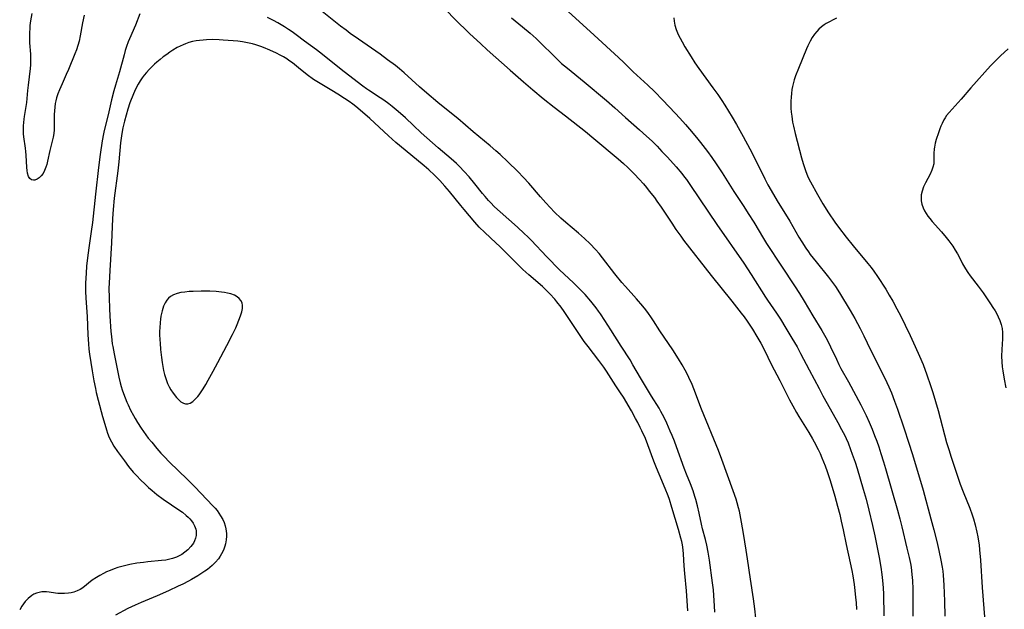
# Model space of a CAD drawing. Units: inches. Extents: x 2034252 to 2039335, y 205493 to 210911.
# Drawn here: x 2035108 to 2035302, y 206668 to 206785 of the extents above; entities that cross this region are included whole.
import ezdxf

# ---------------------------------------------------------------- set-up
doc = ezdxf.new("R2010")
doc.units = ezdxf.units.IN
doc.header["$MEASUREMENT"] = 0
doc.layers.add('c_31_T13S_R18E', color=228, linetype='Continuous')

msp = doc.modelspace()

# ---------------------------------------------------------------- linework, layer by layer
at = {"layer": 'c_31_T13S_R18E'}
for points in [[(2035191.4, 206787.35, 1032), (2035194.98, 206783.74, 1032), (2035196.01, 206782.72, 1032), (2035196.95, 206781.82, 1032), (2035199.18, 206779.75, 1032), (2035200.41, 206778.62, 1032), (2035204.97, 206774.61, 1032), (2035207.55, 206772.31, 1032), (2035209.41, 206770.71, 1032), (2035211.41, 206769.05, 1032), (2035213.59, 206767.32, 1032), (2035215.84, 206765.58, 1032), (2035219.73, 206762.53, 1032), (2035221.39, 206761.17, 1032), (2035226.21, 206757.16, 1032), (2035227.27, 206756.24, 1032), (2035228.09, 206755.47, 1032), (2035229.41, 206754.14, 1032), (2035230.35, 206753.14, 1032), (2035231.16, 206752.21, 1032), (2035231.75, 206751.51, 1032), (2035232.32, 206750.81, 1032), (2035233.31, 206749.52, 1032), (2035233.82, 206748.8, 1032), (2035234.64, 206747.61, 1032), (2035236.72, 206744.46, 1032), (2035237.56, 206743.22, 1032), (2035238.5, 206741.91, 1032), (2035239.07, 206741.17, 1032), (2035244.48, 206734.21, 1032), (2035248.55, 206729.15, 1032), (2035250.42, 206726.79, 1032), (2035251.01, 206726.02, 1032), (2035251.6, 206725.19, 1032), (2035252.63, 206723.6, 1032), (2035253.47, 206722.21, 1032), (2035254.26, 206720.84, 1032), (2035254.97, 206719.48, 1032), (2035256.31, 206716.73, 1032), (2035257.99, 206713.51, 1032), (2035259.91, 206709.72, 1032), (2035260.53, 206708.52, 1032), (2035261.27, 206707.19, 1032), (2035261.73, 206706.41, 1032), (2035263.68, 206703.3, 1032), (2035264.41, 206702.07, 1032), (2035264.74, 206701.45, 1032), (2035265.51, 206699.96, 1032), (2035265.91, 206699.13, 1032), (2035266.28, 206698.29, 1032), (2035266.6, 206697.5, 1032), (2035266.91, 206696.7, 1032), (2035267.3, 206695.62, 1032), (2035267.89, 206693.81, 1032), (2035268.83, 206690.74, 1032), (2035269.37, 206688.8, 1032), (2035269.78, 206687.16, 1032), (2035270.08, 206685.86, 1032), (2035270.44, 206684.16, 1032), (2035271.04, 206681.21, 1032), (2035271.86, 206677.63, 1032), (2035272.18, 206676.12, 1032), (2035272.37, 206675.09, 1032), (2035272.63, 206673.36, 1032), (2035272.78, 206672.16, 1032), (2035272.92, 206670.78, 1032), (2035273, 206669.82, 1032), (2035273.08, 206668.43, 1032)], [(2035132.06, 206785.69, 1030), (2035131.2, 206783.46, 1030), (2035130.04, 206780.76, 1030), (2035129.8, 206780.16, 1030), (2035129.47, 206779.26, 1030), (2035129.2, 206778.45, 1030), (2035128.96, 206777.64, 1030), (2035128.07, 206774.3, 1030), (2035127.28, 206771.66, 1030), (2035126.96, 206770.52, 1030), (2035126.52, 206768.77, 1030), (2035125.83, 206765.8, 1030), (2035125.04, 206762.72, 1030), (2035124.89, 206762.09, 1030), (2035124.63, 206760.66, 1030), (2035124.25, 206758.03, 1030), (2035123.93, 206755.45, 1030), (2035123.37, 206750.17, 1030), (2035122.74, 206744.63, 1030), (2035122.5, 206742.86, 1030), (2035122.09, 206740.11, 1030), (2035121.84, 206738.17, 1030), (2035121.6, 206736.05, 1030), (2035121.49, 206734.63, 1030), (2035121.41, 206732.69, 1030), (2035121.41, 206731.07, 1030), (2035121.46, 206729.69, 1030), (2035121.7, 206726.14, 1030), (2035121.82, 206722.48, 1030), (2035121.94, 206720.75, 1030), (2035122.05, 206719.66, 1030), (2035122.18, 206718.7, 1030), (2035122.7, 206715.4, 1030), (2035123.03, 206713.47, 1030), (2035123.32, 206711.97, 1030), (2035123.5, 206711.16, 1030), (2035123.87, 206709.67, 1030), (2035124.72, 206706.44, 1030), (2035125.15, 206704.91, 1030), (2035125.5, 206703.78, 1030), (2035125.72, 206703.14, 1030), (2035126.06, 206702.32, 1030), (2035126.47, 206701.48, 1030), (2035126.96, 206700.62, 1030), (2035127.69, 206699.53, 1030), (2035129.02, 206697.68, 1030), (2035129.84, 206696.61, 1030), (2035130.78, 206695.5, 1030), (2035131.47, 206694.73, 1030), (2035132.23, 206693.94, 1030), (2035133.11, 206693.1, 1030), (2035133.8, 206692.48, 1030), (2035134.49, 206691.87, 1030), (2035135.43, 206691.1, 1030), (2035136.65, 206690.19, 1030), (2035138.27, 206689.07, 1030), (2035139.96, 206687.93, 1030), (2035140.44, 206687.58, 1030), (2035141.2, 206686.98, 1030), (2035141.59, 206686.63, 1030), (2035141.93, 206686.27, 1030), (2035142.24, 206685.89, 1030), (2035142.57, 206685.41, 1030), (2035142.84, 206684.92, 1030), (2035143.07, 206684.28, 1030), (2035143.14, 206683.92, 1030), (2035143.17, 206683.52, 1030), (2035143.14, 206682.99, 1030), (2035143.03, 206682.47, 1030), (2035142.84, 206681.95, 1030), (2035142.6, 206681.49, 1030), (2035142.11, 206680.83, 1030), (2035141.51, 206680.22, 1030), (2035140.94, 206679.73, 1030), (2035140.31, 206679.29, 1030), (2035139.93, 206679.08, 1030), (2035139.26, 206678.76, 1030), (2035138.51, 206678.5, 1030), (2035137.73, 206678.3, 1030), (2035137.18, 206678.19, 1030), (2035136.33, 206678.07, 1030), (2035133.63, 206677.82, 1030), (2035132.76, 206677.72, 1030), (2035131.51, 206677.55, 1030), (2035130.13, 206677.31, 1030), (2035129.3, 206677.12, 1030), (2035128.52, 206676.92, 1030), (2035127.77, 206676.7, 1030), (2035127.02, 206676.44, 1030), (2035126.26, 206676.15, 1030), (2035125.53, 206675.83, 1030), (2035124.9, 206675.54, 1030), (2035124.2, 206675.16, 1030), (2035123.52, 206674.75, 1030), (2035122.71, 206674.19, 1030), (2035120.87, 206672.74, 1030), (2035120.34, 206672.39, 1030), (2035119.77, 206672.11, 1030), (2035119.06, 206671.85, 1030), (2035118.55, 206671.72, 1030), (2035118.02, 206671.64, 1030), (2035117.26, 206671.59, 1030), (2035116.44, 206671.59, 1030), (2035115.94, 206671.62, 1030), (2035115.46, 206671.68, 1030), (2035114.25, 206671.87, 1030), (2035113.72, 206671.93, 1030), (2035113.26, 206671.94, 1030), (2035112.79, 206671.91, 1030), (2035112.25, 206671.81, 1030), (2035111.73, 206671.66, 1030), (2035111.22, 206671.44, 1030), (2035110.84, 206671.22, 1030), (2035110.09, 206670.63, 1030), (2035109.5, 206670, 1030), (2035109.16, 206669.55, 1030), (2035108.84, 206669.08, 1030), (2035108.43, 206668.38, 1030)], [(2035121.09, 206785.43, 1032), (2035120.81, 206783.92, 1032), (2035120.36, 206781.37, 1032), (2035120.12, 206780.28, 1032), (2035119.88, 206779.44, 1032), (2035119.6, 206778.61, 1032), (2035119.28, 206777.8, 1032), (2035118.05, 206774.76, 1032), (2035117.59, 206773.72, 1032), (2035116.76, 206771.92, 1032), (2035116.26, 206770.75, 1032), (2035115.96, 206769.97, 1032), (2035115.7, 206769.17, 1032), (2035115.55, 206768.59, 1032), (2035115.43, 206768.01, 1032), (2035115.32, 206767.3, 1032), (2035115.25, 206766.58, 1032), (2035115.21, 206765.85, 1032), (2035115.2, 206765.13, 1032), (2035115.2, 206763.45, 1032), (2035115.18, 206762.85, 1032), (2035115.12, 206762.13, 1032), (2035115, 206761.38, 1032), (2035114.83, 206760.65, 1032), (2035114.35, 206758.76, 1032), (2035113.91, 206756.69, 1032), (2035113.74, 206756.03, 1032), (2035113.58, 206755.53, 1032), (2035113.33, 206754.88, 1032), (2035113.03, 206754.29, 1032), (2035112.67, 206753.79, 1032), (2035112.24, 206753.38, 1032), (2035111.84, 206753.12, 1032), (2035111.43, 206752.96, 1032), (2035111.14, 206752.92, 1032), (2035110.74, 206753, 1032), (2035110.4, 206753.25, 1032), (2035110.14, 206753.69, 1032), (2035109.96, 206754.3, 1032), (2035109.88, 206754.83, 1032), (2035109.83, 206755.41, 1032), (2035109.71, 206757.84, 1032), (2035109.65, 206758.58, 1032), (2035109.57, 206759.26, 1032), (2035109.26, 206761.47, 1032), (2035109.2, 206762.07, 1032), (2035109.17, 206762.71, 1032), (2035109.17, 206763.63, 1032), (2035109.22, 206764.3, 1032), (2035109.29, 206764.96, 1032), (2035109.38, 206765.49, 1032), (2035109.73, 206767.42, 1032), (2035109.85, 206768.26, 1032), (2035109.93, 206769.03, 1032), (2035110.04, 206770.58, 1032), (2035110.13, 206771.62, 1032), (2035110.53, 206774.91, 1032), (2035110.6, 206775.65, 1032), (2035110.64, 206776.38, 1032), (2035110.65, 206777.1, 1032), (2035110.62, 206777.72, 1032), (2035110.45, 206779.98, 1032), (2035110.4, 206781.26, 1032), (2035110.42, 206782.03, 1032), (2035110.46, 206782.79, 1032), (2035110.52, 206783.4, 1032), (2035110.65, 206784.33, 1032), (2035110.9, 206785.72, 1032)], [(2035253.28, 206666.73, 1032), (2035253.09, 206668.56, 1032), (2035252.81, 206670.58, 1032), (2035252.23, 206674.44, 1032), (2035251.65, 206678.43, 1032), (2035251.39, 206680.11, 1032), (2035250.83, 206683.42, 1032), (2035250.48, 206685.66, 1032), (2035250.22, 206687.11, 1032), (2035250.06, 206687.79, 1032), (2035249.89, 206688.47, 1032), (2035249.61, 206689.43, 1032), (2035249.38, 206690.15, 1032), (2035248.81, 206691.79, 1032), (2035246.61, 206697.95, 1032), (2035245.93, 206699.77, 1032), (2035242.6, 206707.85, 1032), (2035241.08, 206711.87, 1032), (2035240.73, 206712.72, 1032), (2035240.12, 206714.08, 1032), (2035239.83, 206714.68, 1032), (2035239.35, 206715.58, 1032), (2035238.79, 206716.57, 1032), (2035238.05, 206717.79, 1032), (2035236.92, 206719.54, 1032), (2035234.39, 206723.29, 1032), (2035233.15, 206725.24, 1032), (2035232.62, 206726.04, 1032), (2035232.13, 206726.73, 1032), (2035231.62, 206727.41, 1032), (2035231.01, 206728.18, 1032), (2035229.78, 206729.62, 1032), (2035227.6, 206732.02, 1032), (2035226.93, 206732.81, 1032), (2035225.56, 206734.53, 1032), (2035223.12, 206737.67, 1032), (2035222.44, 206738.49, 1032), (2035221.71, 206739.32, 1032), (2035220.66, 206740.41, 1032), (2035219.56, 206741.46, 1032), (2035218.39, 206742.49, 1032), (2035215.86, 206744.62, 1032), (2035214.92, 206745.48, 1032), (2035213.69, 206746.66, 1032), (2035212.82, 206747.57, 1032), (2035211.95, 206748.5, 1032), (2035210.92, 206749.67, 1032), (2035208.6, 206752.36, 1032), (2035207.57, 206753.48, 1032), (2035206.43, 206754.63, 1032), (2035204.5, 206756.54, 1032), (2035202.98, 206757.98, 1032), (2035202.14, 206758.73, 1032), (2035200.99, 206759.72, 1032), (2035197.68, 206762.45, 1032), (2035194.66, 206765.06, 1032), (2035193.42, 206766.07, 1032), (2035190.72, 206768.22, 1032), (2035188.51, 206770.04, 1032), (2035187.07, 206771.31, 1032), (2035184.08, 206774.05, 1032), (2035183.13, 206774.86, 1032), (2035182.35, 206775.49, 1032), (2035180.81, 206776.66, 1032), (2035179.37, 206777.73, 1032), (2035175.12, 206780.68, 1032), (2035173.48, 206781.84, 1032), (2035172.66, 206782.44, 1032), (2035171.57, 206783.27, 1032), (2035167.94, 206786.14, 1032)], [(2035216.37, 206786.15, 1028), (2035221.45, 206781.47, 1028), (2035226.28, 206777.11, 1028), (2035227.33, 206776.12, 1028), (2035229.16, 206774.3, 1028), (2035229.87, 206773.62, 1028), (2035232.02, 206771.64, 1028), (2035233.34, 206770.38, 1028), (2035234.96, 206768.72, 1028), (2035237.4, 206766.15, 1028), (2035238.35, 206765.13, 1028), (2035239.41, 206763.93, 1028), (2035240.22, 206762.97, 1028), (2035241.59, 206761.34, 1028), (2035242.37, 206760.37, 1028), (2035243.76, 206758.56, 1028), (2035244.59, 206757.41, 1028), (2035245.48, 206756.13, 1028), (2035246.62, 206754.39, 1028), (2035248.97, 206750.7, 1028), (2035250.93, 206747.75, 1028), (2035251.8, 206746.41, 1028), (2035252.86, 206744.71, 1028), (2035254.78, 206741.48, 1028), (2035255.4, 206740.48, 1028), (2035258.31, 206736.04, 1028), (2035260.91, 206732.13, 1028), (2035261.87, 206730.64, 1028), (2035262.79, 206729.14, 1028), (2035264.52, 206726.24, 1028), (2035266.29, 206723.34, 1028), (2035267.06, 206721.97, 1028), (2035267.43, 206721.26, 1028), (2035267.98, 206720.13, 1028), (2035269.12, 206717.69, 1028), (2035269.62, 206716.68, 1028), (2035270.02, 206715.91, 1028), (2035271.48, 206713.25, 1028), (2035273.91, 206708.73, 1028), (2035274.6, 206707.39, 1028), (2035274.98, 206706.61, 1028), (2035275.56, 206705.34, 1028), (2035276.15, 206703.94, 1028), (2035276.65, 206702.68, 1028), (2035277.06, 206701.59, 1028), (2035277.46, 206700.46, 1028), (2035277.89, 206699.15, 1028), (2035278.41, 206697.5, 1028), (2035278.8, 206696.17, 1028), (2035281.16, 206687.97, 1028), (2035281.6, 206686.32, 1028), (2035282.01, 206684.73, 1028), (2035283.02, 206680.54, 1028), (2035283.44, 206678.71, 1028), (2035283.68, 206677.51, 1028), (2035283.81, 206676.78, 1028), (2035283.92, 206676.05, 1028), (2035284, 206675.31, 1028), (2035284.1, 206674.14, 1028), (2035284.16, 206672.42, 1028), (2035284.18, 206667.11, 1028)], [(2035245.19, 206667.91, 1030), (2035245.12, 206669.16, 1030), (2035245.03, 206671.21, 1030), (2035244.95, 206672.29, 1030), (2035244.77, 206673.71, 1030), (2035244.13, 206678.16, 1030), (2035243.89, 206679.7, 1030), (2035243.62, 206681.08, 1030), (2035243.35, 206682.2, 1030), (2035242.77, 206684.34, 1030), (2035242.56, 206685.22, 1030), (2035242.12, 206687.41, 1030), (2035241.81, 206688.82, 1030), (2035241.47, 206690.1, 1030), (2035241.29, 206690.69, 1030), (2035240.92, 206691.79, 1030), (2035240.4, 206693.15, 1030), (2035239.63, 206695.06, 1030), (2035239.17, 206696.24, 1030), (2035237.68, 206700.47, 1030), (2035237.27, 206701.58, 1030), (2035236.84, 206702.67, 1030), (2035236.45, 206703.57, 1030), (2035235.74, 206705.15, 1030), (2035235.23, 206706.21, 1030), (2035234.59, 206707.42, 1030), (2035234.23, 206708.06, 1030), (2035232.75, 206710.44, 1030), (2035230.6, 206714.02, 1030), (2035229.1, 206716.63, 1030), (2035228.54, 206717.57, 1030), (2035226.79, 206720.26, 1030), (2035224.75, 206723.47, 1030), (2035223.58, 206725.35, 1030), (2035222.73, 206726.64, 1030), (2035222.35, 206727.17, 1030), (2035221.87, 206727.81, 1030), (2035220.79, 206729.14, 1030), (2035219.67, 206730.42, 1030), (2035219.04, 206731.09, 1030), (2035218.21, 206731.95, 1030), (2035217.38, 206732.76, 1030), (2035215.57, 206734.45, 1030), (2035214.64, 206735.33, 1030), (2035212.13, 206737.89, 1030), (2035209.09, 206741.11, 1030), (2035208.41, 206741.8, 1030), (2035207.72, 206742.47, 1030), (2035206.38, 206743.69, 1030), (2035202.95, 206746.71, 1030), (2035201.87, 206747.73, 1030), (2035201.04, 206748.56, 1030), (2035200.66, 206748.97, 1030), (2035200, 206749.72, 1030), (2035199.52, 206750.3, 1030), (2035198.01, 206752.21, 1030), (2035196.86, 206753.6, 1030), (2035195.9, 206754.68, 1030), (2035194.97, 206755.63, 1030), (2035194.35, 206756.22, 1030), (2035193.35, 206757.12, 1030), (2035190.75, 206759.3, 1030), (2035188.51, 206761.26, 1030), (2035187.41, 206762.28, 1030), (2035185.92, 206763.72, 1030), (2035184.32, 206765.2, 1030), (2035182.87, 206766.49, 1030), (2035181.73, 206767.45, 1030), (2035181.06, 206767.97, 1030), (2035180.05, 206768.71, 1030), (2035179.34, 206769.18, 1030), (2035177.06, 206770.63, 1030), (2035176.64, 206770.91, 1030), (2035175.92, 206771.43, 1030), (2035172.3, 206774.26, 1030), (2035170.03, 206776.06, 1030), (2035167.98, 206777.71, 1030), (2035166.84, 206778.6, 1030), (2035164.5, 206780.31, 1030), (2035162.82, 206781.57, 1030), (2035162.07, 206782.11, 1030), (2035161.31, 206782.63, 1030), (2035160.56, 206783.1, 1030), (2035159.2, 206783.9, 1030), (2035158.39, 206784.34, 1030), (2035157.21, 206784.96, 1030)], [(2035205.17, 206784.92, 1030), (2035207.37, 206783.15, 1030), (2035208.89, 206781.87, 1030), (2035210.07, 206780.82, 1030), (2035210.87, 206780.06, 1030), (2035213.66, 206777.26, 1030), (2035214.59, 206776.36, 1030), (2035215.07, 206775.93, 1030), (2035216.19, 206774.96, 1030), (2035219.53, 206772.27, 1030), (2035223.91, 206768.61, 1030), (2035225.5, 206767.21, 1030), (2035227.65, 206765.27, 1030), (2035230.41, 206762.83, 1030), (2035231.76, 206761.62, 1030), (2035232.85, 206760.61, 1030), (2035233.86, 206759.61, 1030), (2035234.81, 206758.62, 1030), (2035235.88, 206757.47, 1030), (2035237.61, 206755.55, 1030), (2035238.72, 206754.23, 1030), (2035239.27, 206753.52, 1030), (2035239.61, 206753.07, 1030), (2035240.43, 206751.9, 1030), (2035245.58, 206744.22, 1030), (2035250.92, 206736.58, 1030), (2035252.39, 206734.38, 1030), (2035255.2, 206729.89, 1030), (2035255.59, 206729.3, 1030), (2035257.33, 206726.78, 1030), (2035258.12, 206725.58, 1030), (2035259.2, 206723.85, 1030), (2035260.39, 206721.88, 1030), (2035261.39, 206720.13, 1030), (2035262.09, 206718.84, 1030), (2035263.79, 206715.65, 1030), (2035265.72, 206711.93, 1030), (2035266.48, 206710.5, 1030), (2035267.3, 206709, 1030), (2035269.43, 206705.23, 1030), (2035270.15, 206703.89, 1030), (2035270.76, 206702.69, 1030), (2035271.04, 206702.09, 1030), (2035271.42, 206701.22, 1030), (2035271.92, 206699.96, 1030), (2035272.25, 206699.05, 1030), (2035272.8, 206697.42, 1030), (2035273.19, 206696.17, 1030), (2035274.4, 206692.13, 1030), (2035274.98, 206690.15, 1030), (2035275.54, 206688, 1030), (2035276.25, 206685, 1030), (2035276.68, 206682.93, 1030), (2035277.54, 206678.67, 1030), (2035277.88, 206676.79, 1030), (2035278.1, 206675.32, 1030), (2035278.23, 206674.13, 1030), (2035278.34, 206672.74, 1030), (2035278.39, 206671.44, 1030), (2035278.48, 206667.21, 1030)], [(2035237.12, 206784.91, 1026), (2035237.2, 206784.23, 1026), (2035237.34, 206783.46, 1026), (2035237.61, 206782.6, 1026), (2035238.02, 206781.62, 1026), (2035238.37, 206780.9, 1026), (2035238.76, 206780.18, 1026), (2035239.33, 206779.18, 1026), (2035240.53, 206777.2, 1026), (2035241.28, 206776.05, 1026), (2035242.05, 206774.95, 1026), (2035244.82, 206771.15, 1026), (2035245.8, 206769.78, 1026), (2035246.57, 206768.61, 1026), (2035247.17, 206767.69, 1026), (2035248.59, 206765.37, 1026), (2035249.44, 206763.9, 1026), (2035250.77, 206761.52, 1026), (2035252.08, 206759.12, 1026), (2035252.86, 206757.62, 1026), (2035255.03, 206753.21, 1026), (2035255.64, 206752.05, 1026), (2035256.27, 206750.91, 1026), (2035257.45, 206748.91, 1026), (2035259.94, 206744.85, 1026), (2035261.75, 206741.72, 1026), (2035262.32, 206740.78, 1026), (2035263.1, 206739.56, 1026), (2035263.61, 206738.81, 1026), (2035263.98, 206738.31, 1026), (2035265.12, 206736.85, 1026), (2035267.58, 206733.85, 1026), (2035268.38, 206732.8, 1026), (2035268.95, 206732.01, 1026), (2035269.76, 206730.76, 1026), (2035271.87, 206727.28, 1026), (2035272.77, 206725.72, 1026), (2035273.83, 206723.73, 1026), (2035274.53, 206722.3, 1026), (2035275.85, 206719.54, 1026), (2035278.63, 206713.95, 1026), (2035279.44, 206712.25, 1026), (2035279.94, 206711.11, 1026), (2035280.59, 206709.44, 1026), (2035281.15, 206707.89, 1026), (2035282.4, 206704.22, 1026), (2035283.4, 206701.17, 1026), (2035284.03, 206699.16, 1026), (2035285.66, 206693.71, 1026), (2035286.17, 206691.93, 1026), (2035287.72, 206686.32, 1026), (2035288.3, 206684.16, 1026), (2035288.88, 206681.82, 1026), (2035289.29, 206680.06, 1026), (2035289.69, 206678.16, 1026), (2035289.93, 206676.8, 1026), (2035290.05, 206675.99, 1026), (2035290.14, 206675.18, 1026), (2035290.23, 206674.19, 1026), (2035290.28, 206673.26, 1026), (2035290.39, 206670.12, 1026), (2035290.46, 206667.12, 1026)], [(2035269.12, 206784.8, 1024), (2035267.12, 206783.75, 1024), (2035266.72, 206783.5, 1024), (2035266.2, 206783.11, 1024), (2035265.7, 206782.67, 1024), (2035265.26, 206782.2, 1024), (2035264.84, 206781.69, 1024), (2035264.38, 206781.02, 1024), (2035263.96, 206780.31, 1024), (2035263.5, 206779.38, 1024), (2035263.24, 206778.79, 1024), (2035261.65, 206774.9, 1024), (2035261.11, 206773.45, 1024), (2035260.85, 206772.69, 1024), (2035260.63, 206771.92, 1024), (2035260.49, 206771.37, 1024), (2035260.37, 206770.77, 1024), (2035260.27, 206770.02, 1024), (2035260.2, 206769.26, 1024), (2035260.17, 206768.5, 1024), (2035260.17, 206767.92, 1024), (2035260.19, 206767.12, 1024), (2035260.24, 206766.32, 1024), (2035260.33, 206765.52, 1024), (2035260.52, 206764.35, 1024), (2035260.69, 206763.56, 1024), (2035261.03, 206762.16, 1024), (2035262.28, 206757.31, 1024), (2035262.58, 206756.23, 1024), (2035263.04, 206754.85, 1024), (2035263.3, 206754.15, 1024), (2035263.59, 206753.47, 1024), (2035264.01, 206752.6, 1024), (2035265.39, 206750.12, 1024), (2035266.45, 206748.31, 1024), (2035267.6, 206746.5, 1024), (2035268.81, 206744.69, 1024), (2035269.51, 206743.72, 1024), (2035271.05, 206741.76, 1024), (2035272.45, 206740.03, 1024), (2035275.34, 206736.52, 1024), (2035275.95, 206735.75, 1024), (2035276.47, 206735.05, 1024), (2035277.22, 206733.97, 1024), (2035278.83, 206731.48, 1024), (2035279.54, 206730.32, 1024), (2035280.23, 206729.14, 1024), (2035281.05, 206727.65, 1024), (2035281.83, 206726.15, 1024), (2035282.68, 206724.44, 1024), (2035283.65, 206722.38, 1024), (2035284.66, 206720.18, 1024), (2035285.5, 206718.28, 1024), (2035286.17, 206716.64, 1024), (2035286.93, 206714.63, 1024), (2035287.65, 206712.53, 1024), (2035288.09, 206711.16, 1024), (2035288.63, 206709.38, 1024), (2035289.13, 206707.61, 1024), (2035290.82, 206701.32, 1024), (2035291.23, 206699.92, 1024), (2035291.69, 206698.44, 1024), (2035293.17, 206694.07, 1024), (2035293.5, 206693.13, 1024), (2035294.08, 206691.63, 1024), (2035295.38, 206688.39, 1024), (2035295.85, 206687.1, 1024), (2035296.12, 206686.27, 1024), (2035296.45, 206685.09, 1024), (2035296.78, 206683.64, 1024), (2035296.95, 206682.78, 1024), (2035297.09, 206681.91, 1024), (2035297.19, 206681.15, 1024), (2035297.3, 206680.2, 1024), (2035297.46, 206678.17, 1024), (2035297.78, 206672.8, 1024), (2035298.45, 206664.53, 1024)], [(2035239.89, 206668.21, 1028), (2035239.82, 206669.17, 1028), (2035239.66, 206672.14, 1028), (2035239.32, 206675.55, 1028), (2035239.2, 206677.05, 1028), (2035239.06, 206679.34, 1028), (2035238.98, 206680.19, 1028), (2035238.84, 206681.19, 1028), (2035238.71, 206681.85, 1028), (2035238.54, 206682.51, 1028), (2035238.07, 206684.2, 1028), (2035236.78, 206688.51, 1028), (2035236.27, 206690.1, 1028), (2035236.01, 206690.83, 1028), (2035235.45, 206692.25, 1028), (2035234.23, 206695.1, 1028), (2035233.71, 206696.34, 1028), (2035233.21, 206697.63, 1028), (2035232.03, 206700.84, 1028), (2035231.54, 206702.08, 1028), (2035230.86, 206703.61, 1028), (2035230.54, 206704.3, 1028), (2035230.08, 206705.22, 1028), (2035229.62, 206706.05, 1028), (2035228.78, 206707.53, 1028), (2035227.22, 206710.22, 1028), (2035226.67, 206711.09, 1028), (2035225.75, 206712.46, 1028), (2035223.89, 206715.33, 1028), (2035223.36, 206716.12, 1028), (2035222.41, 206717.44, 1028), (2035220.27, 206720.24, 1028), (2035219.53, 206721.22, 1028), (2035218.46, 206722.78, 1028), (2035216.22, 206726.14, 1028), (2035215.59, 206727.07, 1028), (2035214.95, 206727.96, 1028), (2035214.14, 206729, 1028), (2035213.7, 206729.51, 1028), (2035212.75, 206730.55, 1028), (2035212.24, 206731.09, 1028), (2035211.29, 206731.99, 1028), (2035208.58, 206734.33, 1028), (2035207.44, 206735.35, 1028), (2035206.49, 206736.28, 1028), (2035204.04, 206738.79, 1028), (2035202.92, 206739.91, 1028), (2035202.14, 206740.64, 1028), (2035199.94, 206742.64, 1028), (2035198.84, 206743.72, 1028), (2035197.96, 206744.67, 1028), (2035195.86, 206747.15, 1028), (2035195.21, 206747.94, 1028), (2035193.01, 206750.69, 1028), (2035192.1, 206751.78, 1028), (2035191.12, 206752.87, 1028), (2035190.08, 206753.9, 1028), (2035188.95, 206754.96, 1028), (2035188.04, 206755.76, 1028), (2035184.27, 206758.84, 1028), (2035182.47, 206760.35, 1028), (2035180.97, 206761.7, 1028), (2035177.31, 206765.1, 1028), (2035176.35, 206765.96, 1028), (2035174.58, 206767.44, 1028), (2035173.95, 206767.93, 1028), (2035173.26, 206768.44, 1028), (2035172.37, 206769.03, 1028), (2035171.03, 206769.89, 1028), (2035169.85, 206770.6, 1028), (2035167.54, 206771.96, 1028), (2035166.26, 206772.78, 1028), (2035164.99, 206773.71, 1028), (2035163.26, 206775.06, 1028), (2035162.09, 206776.01, 1028), (2035161.41, 206776.53, 1028), (2035160.98, 206776.83, 1028), (2035160.33, 206777.22, 1028), (2035159.67, 206777.58, 1028), (2035158.99, 206777.93, 1028), (2035157.66, 206778.56, 1028), (2035156.4, 206779.07, 1028), (2035155.87, 206779.27, 1028), (2035154.89, 206779.58, 1028), (2035154.24, 206779.76, 1028), (2035153.58, 206779.92, 1028), (2035152.92, 206780.05, 1028), (2035152.3, 206780.15, 1028), (2035151.36, 206780.28, 1028), (2035150.41, 206780.38, 1028), (2035148.48, 206780.53, 1028), (2035147.65, 206780.58, 1028), (2035146.38, 206780.61, 1028), (2035145.19, 206780.58, 1028), (2035144.5, 206780.53, 1028), (2035143.8, 206780.45, 1028), (2035143.13, 206780.35, 1028), (2035142.43, 206780.21, 1028), (2035141.74, 206780.03, 1028), (2035141.07, 206779.8, 1028), (2035140.59, 206779.61, 1028), (2035140.01, 206779.33, 1028), (2035139.44, 206779.03, 1028), (2035138.58, 206778.52, 1028), (2035137.97, 206778.13, 1028), (2035137.37, 206777.71, 1028), (2035136.69, 206777.22, 1028), (2035136.04, 206776.72, 1028), (2035135.41, 206776.19, 1028), (2035134.94, 206775.78, 1028), (2035134.49, 206775.34, 1028), (2035133.89, 206774.73, 1028), (2035133.36, 206774.13, 1028), (2035132.95, 206773.64, 1028), (2035132.56, 206773.12, 1028), (2035132.12, 206772.49, 1028), (2035131.72, 206771.83, 1028), (2035131.22, 206770.83, 1028), (2035130.83, 206769.94, 1028), (2035130.13, 206768.18, 1028), (2035129.7, 206766.91, 1028), (2035129.35, 206765.76, 1028), (2035129.03, 206764.58, 1028), (2035128.72, 206763.25, 1028), (2035128.51, 206762.1, 1028), (2035128.37, 206761.2, 1028), (2035128.27, 206760.3, 1028), (2035127.91, 206756.53, 1028), (2035127.71, 206754.78, 1028), (2035127.03, 206749.42, 1028), (2035126.8, 206747.15, 1028), (2035126.68, 206745.37, 1028), (2035126.47, 206740.6, 1028), (2035126.14, 206735.16, 1028), (2035126.02, 206732.68, 1028), (2035126, 206731.66, 1028), (2035126.02, 206729.76, 1028), (2035126.09, 206727.72, 1028), (2035126.17, 206726.16, 1028), (2035126.38, 206723.16, 1028), (2035126.48, 206722.15, 1028), (2035126.65, 206720.73, 1028), (2035126.73, 206720.2, 1028), (2035126.99, 206718.79, 1028), (2035127.94, 206714.16, 1028), (2035128.2, 206713.06, 1028), (2035128.39, 206712.36, 1028), (2035128.6, 206711.66, 1028), (2035128.84, 206710.94, 1028), (2035129.17, 206710.09, 1028), (2035129.52, 206709.25, 1028), (2035129.76, 206708.71, 1028), (2035130.24, 206707.71, 1028), (2035130.81, 206706.62, 1028), (2035131.15, 206706.01, 1028), (2035131.62, 206705.22, 1028), (2035132.31, 206704.15, 1028), (2035132.76, 206703.51, 1028), (2035133.73, 206702.2, 1028), (2035134.4, 206701.35, 1028), (2035135.4, 206700.16, 1028), (2035136.21, 206699.23, 1028), (2035136.83, 206698.57, 1028), (2035137.91, 206697.45, 1028), (2035141.41, 206694.09, 1028), (2035142.92, 206692.59, 1028), (2035146.46, 206688.88, 1028), (2035146.88, 206688.4, 1028), (2035147.29, 206687.9, 1028), (2035147.64, 206687.41, 1028), (2035147.96, 206686.91, 1028), (2035148.38, 206686.14, 1028), (2035148.63, 206685.54, 1028), (2035148.84, 206684.94, 1028), (2035149, 206684.32, 1028), (2035149.07, 206683.88, 1028), (2035149.11, 206683.39, 1028), (2035149.12, 206682.89, 1028), (2035149.06, 206682.14, 1028), (2035148.93, 206681.4, 1028), (2035148.8, 206680.9, 1028), (2035148.52, 206680.14, 1028), (2035148.17, 206679.41, 1028), (2035147.88, 206678.92, 1028), (2035147.55, 206678.44, 1028), (2035146.97, 206677.74, 1028), (2035146.32, 206677.09, 1028), (2035145.87, 206676.71, 1028), (2035145.41, 206676.35, 1028), (2035144.85, 206675.96, 1028), (2035144.27, 206675.58, 1028), (2035143.46, 206675.08, 1028), (2035142.26, 206674.38, 1028), (2035141.65, 206674.05, 1028), (2035140.5, 206673.45, 1028), (2035139.64, 206673.03, 1028), (2035137.71, 206672.13, 1028), (2035135.47, 206671.15, 1028), (2035132.31, 206669.85, 1028), (2035131.13, 206669.33, 1028), (2035129.71, 206668.64, 1028), (2035127.25, 206667.35, 1028)], [(2035302.92, 206778.79, 1022), (2035301.41, 206777.42, 1022), (2035300.28, 206776.29, 1022), (2035299.47, 206775.43, 1022), (2035295.58, 206771.11, 1022), (2035293.65, 206768.87, 1022), (2035291.29, 206766.25, 1022), (2035290.82, 206765.66, 1022), (2035290.51, 206765.21, 1022), (2035290.26, 206764.8, 1022), (2035289.91, 206764.13, 1022), (2035289.69, 206763.6, 1022), (2035289.48, 206763.06, 1022), (2035289.19, 206762.24, 1022), (2035288.78, 206760.97, 1022), (2035288.56, 206760.21, 1022), (2035288.41, 206759.45, 1022), (2035288.36, 206759.1, 1022), (2035288.33, 206758.22, 1022), (2035288.33, 206756.81, 1022), (2035288.27, 206756.18, 1022), (2035288.13, 206755.53, 1022), (2035287.91, 206754.89, 1022), (2035287.57, 206754.16, 1022), (2035286.67, 206752.42, 1022), (2035286.3, 206751.63, 1022), (2035285.99, 206750.77, 1022), (2035285.83, 206750.03, 1022), (2035285.79, 206749.51, 1022), (2035285.82, 206748.87, 1022), (2035285.93, 206748.23, 1022), (2035286.18, 206747.48, 1022), (2035286.44, 206746.93, 1022), (2035286.77, 206746.38, 1022), (2035287.12, 206745.89, 1022), (2035287.49, 206745.41, 1022), (2035288, 206744.81, 1022), (2035289.8, 206742.76, 1022), (2035290.74, 206741.65, 1022), (2035291.26, 206741, 1022), (2035292.02, 206739.96, 1022), (2035292.52, 206739.2, 1022), (2035292.98, 206738.42, 1022), (2035293.29, 206737.86, 1022), (2035293.97, 206736.5, 1022), (2035294.33, 206735.83, 1022), (2035294.54, 206735.48, 1022), (2035294.99, 206734.78, 1022), (2035295.48, 206734.1, 1022), (2035297.03, 206732.09, 1022), (2035298.02, 206730.76, 1022), (2035299.48, 206728.62, 1022), (2035299.93, 206727.91, 1022), (2035300.36, 206727.21, 1022), (2035300.69, 206726.62, 1022), (2035300.99, 206726.03, 1022), (2035301.28, 206725.31, 1022), (2035301.55, 206724.52, 1022), (2035301.73, 206723.72, 1022), (2035301.82, 206722.99, 1022), (2035301.84, 206722.53, 1022), (2035301.81, 206721.73, 1022), (2035301.66, 206719.62, 1022), (2035301.64, 206718.34, 1022), (2035301.68, 206717.18, 1022), (2035301.76, 206716.21, 1022), (2035301.87, 206715.44, 1022), (2035302.14, 206713.8, 1022), (2035302.5, 206712.1, 1022)]]:
    msp.add_polyline3d(points, dxfattribs=at)
msp.add_polyline3d([(2035142.48, 206709.39, 1026), (2035142.84, 206709.69, 1026), (2035143.18, 206710.03, 1026), (2035143.46, 206710.36, 1026), (2035143.74, 206710.71, 1026), (2035144.02, 206711.1, 1026), (2035144.53, 206711.88, 1026), (2035145.03, 206712.71, 1026), (2035145.52, 206713.56, 1026), (2035146.49, 206715.33, 1026), (2035147.39, 206717.03, 1026), (2035149.16, 206720.41, 1026), (2035150.28, 206722.58, 1026), (2035150.93, 206723.9, 1026), (2035151.24, 206724.56, 1026), (2035151.58, 206725.38, 1026), (2035151.9, 206726.24, 1026), (2035152.14, 206727.06, 1026), (2035152.25, 206727.69, 1026), (2035152.27, 206728.29, 1026), (2035152.18, 206728.82, 1026), (2035151.96, 206729.29, 1026), (2035151.62, 206729.68, 1026), (2035151.19, 206730.01, 1026), (2035150.68, 206730.29, 1026), (2035149.99, 206730.56, 1026), (2035149.35, 206730.73, 1026), (2035148.76, 206730.84, 1026), (2035148.16, 206730.92, 1026), (2035147.12, 206731.02, 1026), (2035145.81, 206731.08, 1026), (2035144.12, 206731.1, 1026), (2035142.59, 206731.06, 1026), (2035141.75, 206731.01, 1026), (2035140.93, 206730.93, 1026), (2035140.14, 206730.81, 1026), (2035139.39, 206730.63, 1026), (2035138.7, 206730.38, 1026), (2035138.09, 206730.03, 1026), (2035137.7, 206729.7, 1026), (2035137.36, 206729.31, 1026), (2035137.04, 206728.81, 1026), (2035136.74, 206728.16, 1026), (2035136.59, 206727.72, 1026), (2035136.45, 206727.26, 1026), (2035136.33, 206726.73, 1026), (2035136.23, 206726.2, 1026), (2035136.14, 206725.58, 1026), (2035136.06, 206724.96, 1026), (2035135.99, 206723.91, 1026), (2035135.96, 206723.23, 1026), (2035135.96, 206722.55, 1026), (2035136, 206721.52, 1026), (2035136.04, 206720.84, 1026), (2035136.14, 206719.61, 1026), (2035136.31, 206718.07, 1026), (2035136.46, 206717.07, 1026), (2035136.59, 206716.28, 1026), (2035136.74, 206715.48, 1026), (2035136.93, 206714.7, 1026), (2035137.22, 206713.69, 1026), (2035137.51, 206712.95, 1026), (2035137.84, 206712.25, 1026), (2035138.18, 206711.67, 1026), (2035138.62, 206711.02, 1026), (2035139.27, 206710.18, 1026), (2035139.71, 206709.7, 1026), (2035140.16, 206709.3, 1026), (2035140.64, 206709.03, 1026), (2035141.07, 206708.93, 1026), (2035141.52, 206708.95, 1026), (2035141.98, 206709.09, 1026)], close=True, dxfattribs=at)

doc.saveas('drawing.dxf')
